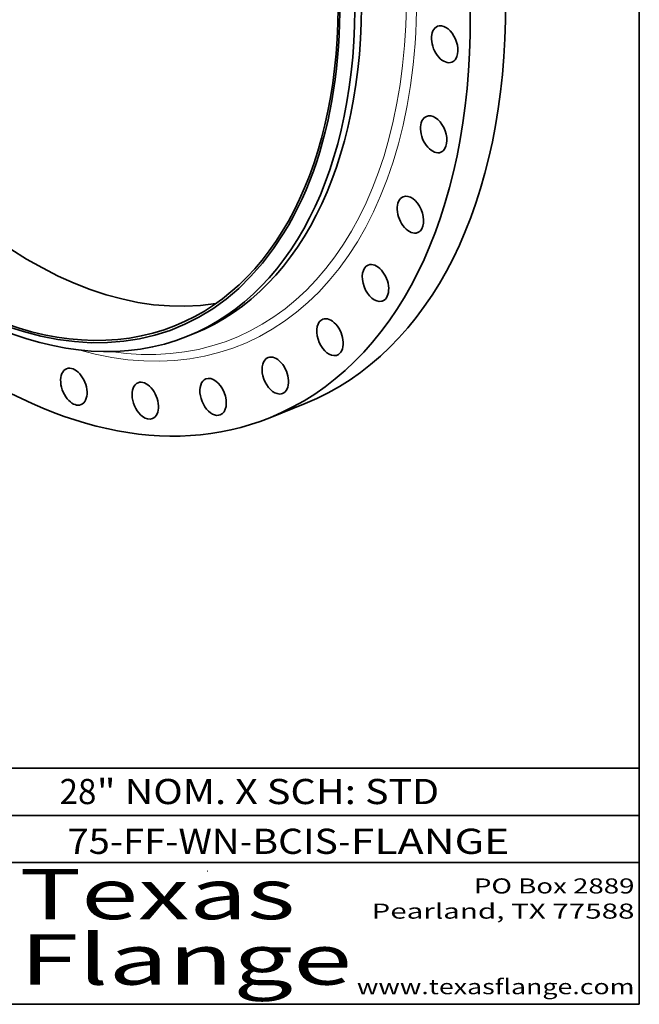
# Model space of a CAD drawing. Extents: x 0 to 10.8, y 0 to 8.3.
# Drawn here: x 8.3 to 10.8, y 0.2 to 4.2 of the extents above; entities that cross this region are included whole.
import ezdxf
from ezdxf.enums import TextEntityAlignment as Align

# ---------------------------------------------------------------- set-up
doc = ezdxf.new("R2010")
doc.units = 0
doc.header["$MEASUREMENT"] = 0
doc.layers.get('0').update_dxf_attribs({"lineweight": 13})
doc.layers.add('1', color=7, linetype='Continuous', lineweight=13)
doc.styles.get("Standard").update_dxf_attribs({"font": 'isocp.shx'})

# ---------------------------------------------------------------- blocks, each defined once
blk = doc.blocks.new('BLOCK1')
at = {"color": 7, "lineweight": 13, "ltscale": 0.03937}
for s, p, p2 in [('75-FF-WN', (8.4794, 0.8472), (9.1626, 0.8472)), ('BCIS', (9.2134, 0.8472), (9.553, 0.8472)), ('FLANGE', (9.6038, 0.8472), (10.2338, 0.8472)), ('-', (9.1641, 0.8472), (9.2118, 0.8472)), ('-', (9.5546, 0.8472), (9.6023, 0.8472))]:
    blk.add_text(s, height=0.1, dxfattribs=at).set_placement(p, p2, align=Align.FIT)
blk = doc.blocks.new('BLOCK2')
at = {"color": 7, "lineweight": 13, "ltscale": 0.03937}
for s, p, p2 in [('28', (8.4481, 1.0449), (8.5941, 1.0449)), ('" NOM. X SCH: ', (8.5956, 1.0449), (9.6598, 1.0449)), ('STD', (9.6613, 1.0449), (9.9551, 1.0449))]:
    blk.add_text(s, height=0.1, dxfattribs=at).set_placement(p, p2, align=Align.FIT)
blk = doc.blocks.new('BLOCK3')
at = {"color": 7, "lineweight": 13, "ltscale": 0.03937}
for s, p, p2 in [('PO Box 2889', (10.0931, 0.69), (10.7308, 0.69)), ('Pearland, TX 77588', (9.6867, 0.59), (10.7308, 0.59)), ('www.texasflange.com', (9.6286, 0.29), (10.7308, 0.29))]:
    blk.add_text(s, height=0.06, dxfattribs=at).set_placement(p, p2, align=Align.FIT)
blk = doc.blocks.new('BLOCK4')
at = {"color": 7, "lineweight": 13, "ltscale": 0.03937}
for s, p, p2 in [('Texas', (8.2892, 0.5879), (9.3837, 0.5879)), ('Flange', (8.2892, 0.3279), (9.6089, 0.3279))]:
    blk.add_text(s, height=0.2, dxfattribs=at).set_placement(p, p2, align=Align.FIT)
blk = doc.blocks.new('BLOCK18')
at = {"color": 7, "lineweight": 35, "ltscale": 0.004649}
blk.add_line((3.223, -13.796), (3.395, -13.727), dxfattribs=at)
at = {"color": 7, "lineweight": 35, "ltscale": 0.03937}
blk.add_line((5.354, -15.902), (6.267, -15.534), dxfattribs=at)
for centre, major_axis, start_param, end_param in [((-0.913, -0.368), (6.267, -15.534), 3.141619, 6.283211), ((-2.19, -0.884), (5.121, -12.694), 5.140017, 11.423202), ((-2.015, -0.813), (5.238, -12.983), 0.000026, 3.141619), ((-2.19, -0.884), (5.097, -12.636), 0.000026, 3.141619), ((-1.843, -0.743), (5.238, -12.983), 0.000026, 3.141619), ((0, 0), (5.097, -12.636), 3.282638, 6.142139), ((0, 0), (6.267, -15.534), 0.000026, 1.998424), ((-0.913, -0.368), (6.267, -15.534), 0.000026, 1.998424), ((9.872, -6.245), (0.187, -0.464), 3.141557, 6.28315), ((9.872, -6.245), (0.187, -0.464), 0.427628, 3.141557), ((9.872, -6.245), (0.187, -0.464), 6.28315, 6.710813), ((9.588, -8.574), (0.187, -0.464), 3.14163, 6.283223), ((9.588, -8.574), (0.187, -0.464), 0.253095, 3.14163), ((-2.19, -0.884), (5.097, -12.636), 5.140017, 6.283211), ((-2.015, -0.813), (5.238, -12.983), 5.140017, 6.283211), ((9.588, -8.574), (0.187, -0.464), 0.000038, 0.253095), ((8.986, -10.653), (0.187, -0.464), 0.078562, 3.141532), ((8.986, -10.653), (0.187, -0.464), 3.141532, 6.283125), ((8.986, -10.653), (0.187, -0.464), 6.283125, 6.361747), ((8.083, -12.42), (0.187, -0.464), 3.1416, 6.187214), ((8.083, -12.42), (0.187, -0.464), 0.000007, 3.1416), ((8.083, -12.42), (0.187, -0.464), 6.187214, 6.283192), ((6.906, -13.82), (0.187, -0.464), 3.141585, 6.012681), ((6.906, -13.82), (0.187, -0.464), 6.283177, 9.42477), ((5.492, -14.812), (0.187, -0.464), 3.141708, 5.838149), ((5.492, -14.812), (0.187, -0.464), 0.000115, 3.141708), ((6.906, -13.82), (0.187, -0.464), 6.012681, 6.283177), ((0.282, -15.101), (0.187, -0.464), 3.141622, 5.31455), ((0.282, -15.101), (0.187, -0.464), 0.000029, 3.141622), ((2.129, -15.462), (0.187, -0.464), 3.141552, 5.489083), ((2.129, -15.462), (0.187, -0.464), 6.283145, 9.424738), ((3.883, -15.365), (0.187, -0.464), 3.141585, 5.663616), ((3.883, -15.365), (0.187, -0.464), 6.283178, 9.42477), ((5.492, -14.812), (0.187, -0.464), 5.838149, 6.283301), ((0.282, -15.101), (0.187, -0.464), 5.31455, 6.283214), ((2.129, -15.462), (0.187, -0.464), 5.489083, 6.283145), ((3.883, -15.365), (0.187, -0.464), 5.663616, 6.283178)]:
    blk.add_ellipse(centre, major_axis=major_axis, ratio=0.616564, start_param=start_param, end_param=end_param, dxfattribs=at)
at = {"color": 7, "lineweight": 13, "ltscale": 0.03937}
for centre, major_axis, start_param, end_param in [((-0.913, -0.368), (5.51, -13.658), 5.834859, 9.873086), ((-1.021, -0.412), (5.424, -13.446), 5.934066, 9.773897)]:
    blk.add_ellipse(centre, major_axis=major_axis, ratio=0.616564, start_param=start_param, end_param=end_param, dxfattribs=at)

msp = doc.modelspace()

# ---------------------------------------------------------------- linework, layer by layer
at = {"layer": '1', "color": 7, "lineweight": 35, "ltscale": 0.03937}
for p, q in [((10.75, 8.25), (10.75, 0.25)), ((7.75, 1.1875), (10.75, 1.1875)), ((7.75, 1), (10.75, 1)), ((7.75, 0.8125), (10.75, 0.8125)), ((0.25, 0.25), (10.75, 0.25))]:
    msp.add_line(p, q, dxfattribs=at)
at = {"layer": '1', "color": 7, "lineweight": 35, "ltscale": 3.21037e-05}
msp.add_line((9.035676, 0.778761), (9.036922, 0.778449), dxfattribs=at)

# ---------------------------------------------------------------- block references
at = {"lineweight": 0, "xscale": 0.1535535036531556, "yscale": 0.1535535036531556, "zscale": 0.1535535036531556}
msp.add_blockref('BLOCK18', (8.461216, 5.02111), dxfattribs=at)
at = {"lineweight": 0}
for name in ['BLOCK2', 'BLOCK1', 'BLOCK4', 'BLOCK3']:
    msp.add_blockref(name, (0, 0), dxfattribs=at)

doc.saveas('drawing.dxf')
